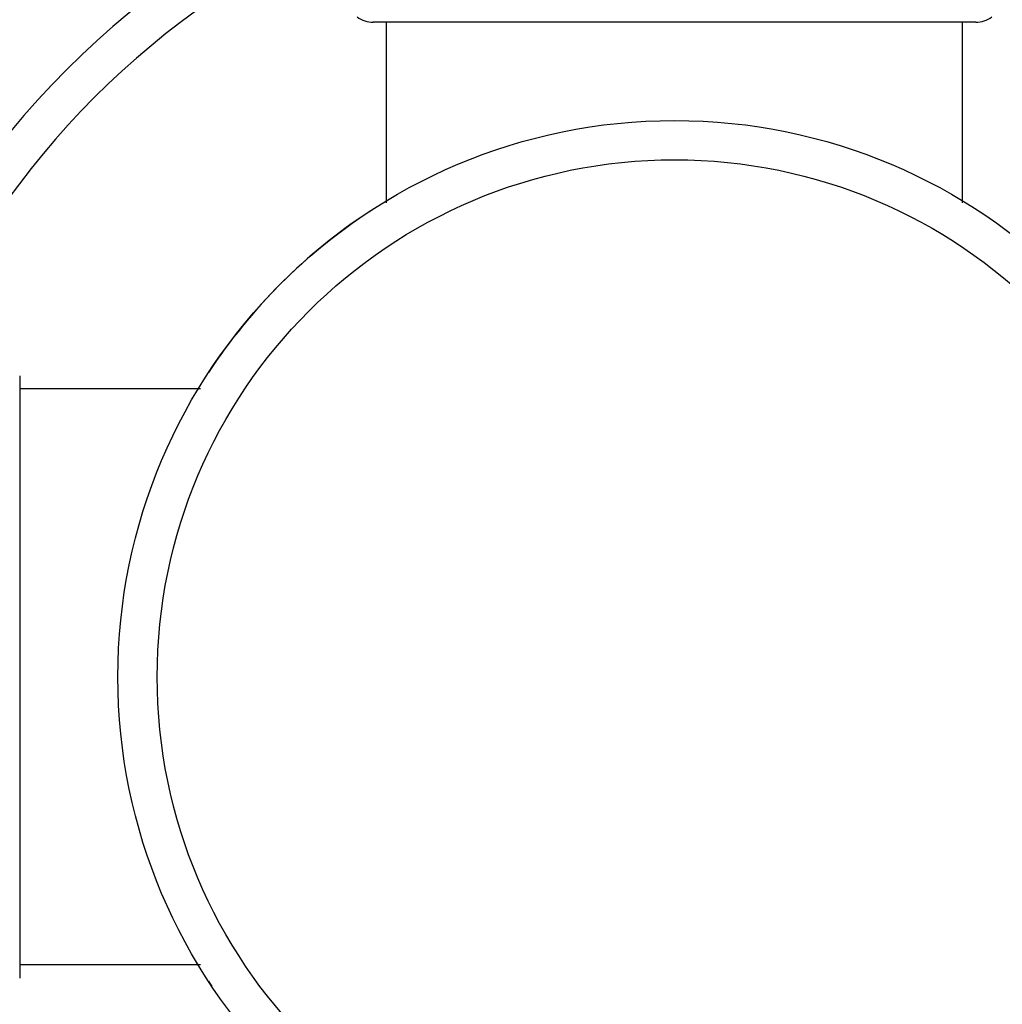
# Model space of a CAD drawing. Units: inches. Extents: x 5.6 to 16.3, y 3.3 to 15.2.
# Drawn here: x 6.5 to 7.3, y 13.5 to 14.3 of the extents above; entities that cross this region are included whole.
import ezdxf

# ---------------------------------------------------------------- set-up
doc = ezdxf.new("R2010")
doc.units = ezdxf.units.IN
doc.header["$LTSCALE"] = 1.21
doc.header["$MEASUREMENT"] = 0
doc.layers.get('0').update_dxf_attribs({"linetype": 'CONTINUOUS'})

msp = doc.modelspace()

# ---------------------------------------------------------------- linework, layer by layer
at = {"color": 7, "linetype": 'CONTINUOUS'}
for p, q in [((7.23068, 14.27517), (6.77068, 14.27517)), ((6.78068, 14.13716), (6.78068, 14.27517)), ((7.22068, 14.13716), (7.22068, 14.27517)), ((6.50068, 14.00517), (6.50068, 13.54517)), ((6.63869, 13.99517), (6.50068, 13.99517)), ((6.63869, 13.55517), (6.50068, 13.55517))]:
    msp.add_line(p, q, dxfattribs=at)
msp.add_circle((7.00068, 13.77517), 0.425, dxfattribs=at)
at = {"color": 9, "linetype": 'CONTINUOUS'}
msp.add_circle((7.00068, 13.77517), 0.395, dxfattribs=at)
at = {"color": 7, "linetype": 'CONTINUOUS'}
for centre, radius, start, end in [((7.00068, 13.77517), 1.1875, 102.181, 167.86791), ((7.00068, 13.77517), 0.65625, 112.46438, 157.53562), ((6.77068, 14.29517), 0.02, 232.11019, 270), ((7.23068, 14.29517), 0.02, 270, 307.88981), ((7.00068, 13.77517), 0.425, 123.16707, 146.83293), ((7.00068, 13.77517), 0.425, 213.16707, 213.75), ((7.00068, 13.77517), 1.1875, 192.13209, 257.819)]:
    msp.add_arc(centre, radius, start, end, dxfattribs=at)
at = {"color": 9, "linetype": 'CONTINUOUS'}
for radius, start, end in [(1.1575, 102.50675, 167.52076), (0.62625, 113.5117, 156.48866), (0.62625, 23.51134, 66.4883), (0.62625, 203.51134, 246.4883), (0.62625, 293.5117, 336.48866)]:
    msp.add_arc((7.00068, 13.77517), radius, start, end, dxfattribs=at)

doc.saveas('drawing.dxf')
